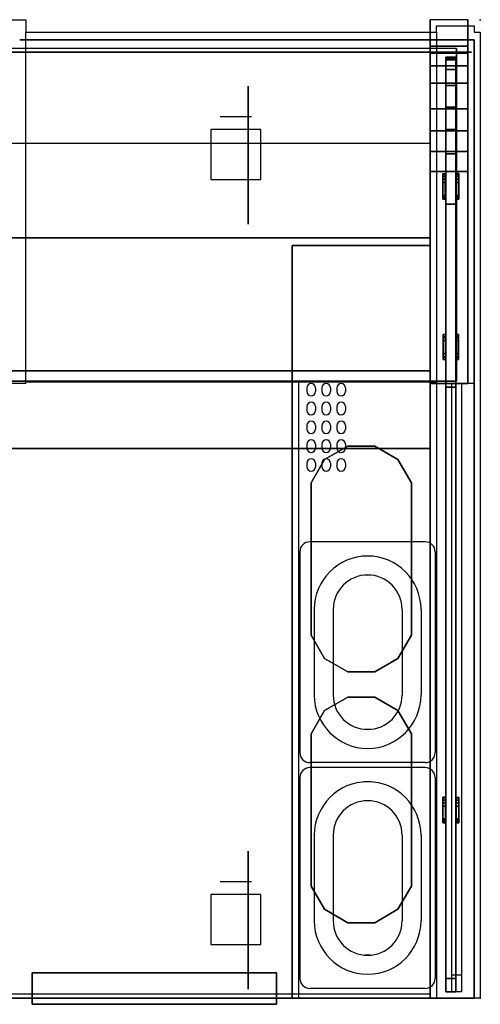
# Model space of a CAD drawing. Extents: x -5 to 1000, y -785 to 1.
# Drawn here: x 632 to 1000, y -785 to 0 of the extents above; entities that cross this region are included whole.
import ezdxf

# ---------------------------------------------------------------- set-up
doc = ezdxf.new("R2010")
doc.units = 0
doc.header["$LTSCALE"] = 25
doc.header["$MEASUREMENT"] = 0
doc.linetypes.add('CONTINUA', pattern=[0])
for name, color, linetype in [('IQ_200_2D', 1, 'CONTINUOUS'), ('IQ_200_3D', 1, 'CONTINUOUS'), ('IQ_204_2D', 7, 'CONTINUA'), ('IQ_204_3D', 7, 'CONTINUOUS'), ('IQ_GLASS3DS_3D', 101, 'CONTINUOUS'), ('IQ_HIDDEN_3D', 4, 'CONTINUOUS'), ('IQ_INS_3D', 3, 'CONTINUOUS')]:
    doc.layers.add(name, color=color, linetype=linetype)

msp = doc.modelspace()

# ---------------------------------------------------------------- linework, layer by layer
at = {"layer": 'IQ_200_2D'}
msp.add_lwpolyline([(0, -10), (5, -10), (5, -5), (35, -5), (35, -10), (357.5, -10), (357.5, 0), (637.5, 0), (637.5, -10), (965, -10), (965, -5), (995, -5), (995, -10), (1000, -10), (1000, -780), (0, -780), (0, -10)], dxfattribs=at)
at = {"layer": 'IQ_200_3D', "extrusion": (0, 1, 0)}
for elevation in [-77.45, -687.45]:
    msp.add_lwpolyline([(-817.5, 55.22), (-817.5, 152.44), (-792.5, 152.44), (-792.5, 55.22)], dxfattribs=dict(at, elevation=elevation))
at = {"layer": 'IQ_200_3D', "elevation": 152.57}
for points in [[(825, -127.45), (825, -87.45), (785, -87.45), (785, -127.45)], [(825, -737.45), (825, -697.45), (785, -697.45), (785, -737.45)]]:
    msp.add_lwpolyline(points, close=True, dxfattribs=at)
at = {"layer": 'IQ_200_3D'}
for points, invisible_edges in [([(960, -21.01, 1081.47), (960, -21.01, 42.57), (960, 0, 42.57), (960, 0, 1081.47)], 8), ([(990, 0, 1081.47), (990, 0, 42.57), (960, 0, 42.57), (960, 0, 1081.47)], 8), ([(990, -21.01, 1081.47), (990, -21.01, 42.57), (990, 0, 42.57), (990, 0, 1081.47)], 8), ([(960, -7.81, 1124.67), (990, -7.81, 1124.67), (990, 0, 1081.47), (960, 0, 1081.47)], 5), ([(960, -26.78, 1115.39), (960, -22.17, 1097), (960, 0, 1081.47), (960, -7.81, 1124.67)], 10), ([(960, -22.17, 1097), (960, -21.01, 1081.47), (960, 0, 1081.47), (960, -22.17, 1097)], 6), ([(960, -17.95, 1145.43), (990, -17.95, 1145.43), (990, -7.81, 1124.67), (960, -7.81, 1124.67)], 5), ([(960, -36.75, 1135.89), (960, -7.81, 1124.67), (960, -17.95, 1145.43), (960, -36.75, 1135.89)], 5), ([(960, -26.78, 1115.39), (960, -7.81, 1124.67), (960, -36.75, 1135.89), (960, -26.78, 1115.39)], 3), ([(990, -22.17, 1097), (990, -21.01, 1081.47), (990, 0, 1081.47), (990, -22.17, 1097)], 6), ([(990, -26.78, 1115.39), (990, -22.17, 1097), (990, 0, 1081.47), (990, -7.81, 1124.67)], 10), ([(990, -26.78, 1115.39), (990, -7.81, 1124.67), (990, -36.75, 1135.89), (990, -26.78, 1115.39)], 3), ([(990, -36.75, 1135.89), (990, -7.81, 1124.67), (990, -17.95, 1145.43), (990, -36.75, 1135.89)], 5), ([(960, -30.79, 1162.77), (990, -30.79, 1162.77), (990, -17.95, 1145.43), (960, -17.95, 1145.43)], 5), ([(960, -50.54, 1153.13), (960, -17.95, 1145.43), (960, -30.79, 1162.77), (960, -50.54, 1153.13)], 5), ([(960, -50.54, 1153.13), (960, -36.75, 1135.89), (960, -17.95, 1145.43), (960, -50.54, 1153.13)], 6), ([(990, -50.54, 1153.13), (990, -36.75, 1135.89), (990, -17.95, 1145.43), (990, -50.54, 1153.13)], 6), ([(990, -50.54, 1153.13), (990, -17.95, 1145.43), (990, -30.79, 1162.77), (990, -50.54, 1153.13)], 5), ([(960, -46.81, 1177.85), (990, -46.81, 1177.85), (990, -30.79, 1162.77), (960, -30.79, 1162.77)], 5), ([(960, -50.54, 1153.13), (960, -30.79, 1162.77), (960, -46.81, 1177.85), (960, -50.54, 1153.13)], 5), ([(990, -50.54, 1153.13), (990, -30.79, 1162.77), (990, -46.81, 1177.85), (990, -50.54, 1153.13)], 5), ([(960, -67.7, 1191.05), (990, -67.7, 1191.05), (990, -46.81, 1177.85), (960, -46.81, 1177.85)], 5), ([(960, -46.81, 1177.85), (960, -67.7, 1191.05), (960, -70.96, 1168.95)], 10), ([(960, -70.96, 1168.95), (960, -70.96, 1168.95), (960, -50.54, 1153.13), (960, -46.81, 1177.85)], 12), ([(990, -70.96, 1168.95), (990, -70.96, 1168.95), (990, -50.54, 1153.13), (990, -46.81, 1177.85)], 12), ([(990, -46.81, 1177.85), (990, -67.7, 1191.05), (990, -70.96, 1168.95)], 10), ([(960, -93.88, 1200.55), (990, -93.88, 1200.55), (990, -67.7, 1191.05), (960, -67.7, 1191.05)], 5), ([(960, -105.15, 1181.43), (960, -88.52, 1177.11), (960, -67.7, 1191.05), (960, -93.88, 1200.55)], 10), ([(960, -88.52, 1177.11), (960, -70.96, 1168.95), (960, -67.7, 1191.05), (960, -88.52, 1177.11)], 6), ([(990, -88.52, 1177.11), (990, -70.96, 1168.95), (990, -67.7, 1191.05), (990, -88.52, 1177.11)], 6), ([(990, -105.15, 1181.43), (990, -88.52, 1177.11), (990, -67.7, 1191.05), (990, -93.88, 1200.55)], 10), ([(960, -93.88, 1200.55), (960, -93.88, 1200.55), (960, -105.15, 1181.43), (960, -88.52, 1177.11)], 10), ([(960, -121, 1203.87), (990, -121, 1203.87), (990, -93.88, 1200.55), (960, -93.88, 1200.55)], 5), ([(960, -121, 1182.87), (960, -121, 1203.87), (960, -93.88, 1200.55)], 9), ([(960, -121, 1182.87), (960, -105.15, 1181.43), (960, -93.88, 1200.55)], 10), ([(990, -93.88, 1200.55), (990, -93.88, 1200.55), (990, -105.15, 1181.43), (990, -88.52, 1177.11)], 10), ([(990, -121, 1182.87), (990, -105.15, 1181.43), (990, -93.88, 1200.55)], 10), ([(990, -121, 1182.87), (990, -121, 1203.87), (990, -93.88, 1200.55)], 9), ([(990, -290, 1203.87), (990, -121, 1203.87), (960, -121, 1203.87), (960, -290, 1203.87)], 2), ([(960, -290, 1203.87), (960, -290, 1182.87), (960, -121, 1182.87), (960, -121, 1203.87)], 4), ([(990, -290, 1203.87), (990, -290, 1182.87), (990, -121, 1182.87), (990, -121, 1203.87)], 4)]:
    msp.add_3dface(points, dxfattribs=dict(at, invisible_edges=invisible_edges))
for points in [[(995, -16, 1044.7), (995, -16, 42.57), (632.5, -16, 42.57), (632.5, -16, 1044.7)], [(960, -780, 42.57), (960, -16, 42.57), (960, -16, 1044.7), (960, -780, 964.7)], [(960, -780, 964.7), (995, -780, 964.7), (995, -16, 1044.7), (960, -16, 1044.7)], [(990, -21.01, 1081.47), (990, -21.01, 42.57), (960, -21.01, 42.57), (960, -21.01, 1081.47)], [(960, -26.78, 1115.39), (960, -21.01, 1081.47), (990, -21.01, 1081.47), (990, -26.78, 1115.39)], [(995, -780, 42.57), (995, -16, 42.57), (995, -16, 1044.7), (995, -780, 964.7)], [(993, -26, 1044.7), (993, -26, 42.57), (-3, -26, 42.57), (-3, -26, 1044.7)], [(960, -36.75, 1135.89), (960, -26.78, 1115.39), (990, -26.78, 1115.39), (990, -36.75, 1135.89)], [(960, -50.54, 1153.13), (960, -36.75, 1135.89), (990, -36.75, 1135.89), (990, -50.54, 1153.13)], [(960, -70.96, 1168.95), (960, -50.54, 1153.13), (990, -50.54, 1153.13), (990, -70.96, 1168.95)], [(960, -88.52, 1177.11), (960, -70.96, 1168.95), (990, -70.96, 1168.95), (990, -88.52, 1177.11)], [(960, -105.15, 1181.43), (960, -88.52, 1177.11), (990, -88.52, 1177.11), (990, -105.15, 1181.43)], [(30, -174, 1025.44), (960, -174, 1025.44), (960, -98.62, 1032.92), (30, -98.62, 1032.92)], [(960, -121, 1182.87), (960, -105.15, 1181.43), (990, -105.15, 1181.43), (990, -121, 1182.87)], [(960, -290, 1182.87), (960, -121, 1182.87), (990, -121, 1182.87), (990, -290, 1182.87)], [(970.01, -143.03, 1036.73), (970.01, -123.31, 1038.67), (970.01, -122.69, 1033.3), (970.01, -142.6, 1031.35)], [(972.01, -123.31, 1038.67), (970.01, -123.31, 1038.67), (970.01, -122.69, 1033.3), (972.01, -122.69, 1033.3)], [(972.01, -124.97, 1038.51), (970.01, -124.97, 1038.51), (970.01, -123.31, 1038.67), (972.01, -123.31, 1038.67)], [(970.01, -142.51, 1053.51), (970.01, -127.09, 1055.02), (970.01, -124.97, 1038.51), (970.01, -141.38, 1036.9)], [(972.01, -127.09, 1055.02), (970.01, -127.09, 1055.02), (970.01, -124.97, 1038.51), (972.01, -124.97, 1038.51)], [(972.01, -143.03, 1036.73), (972.01, -123.31, 1038.67), (972.01, -122.69, 1033.3), (972.01, -142.6, 1031.35)], [(972.01, -142.51, 1053.51), (972.01, -127.09, 1055.02), (972.01, -124.97, 1038.51), (972.01, -141.38, 1036.9)], [(980.99, -123.31, 1038.67), (982.99, -123.31, 1038.67), (982.99, -122.69, 1033.3), (980.99, -122.69, 1033.3)], [(980.99, -143.03, 1036.73), (980.99, -123.31, 1038.67), (980.99, -122.69, 1033.3), (980.99, -142.6, 1031.35)], [(980.99, -124.97, 1038.51), (982.99, -124.97, 1038.51), (982.99, -123.31, 1038.67), (980.99, -123.31, 1038.67)], [(980.99, -127.09, 1055.02), (982.99, -127.09, 1055.02), (982.99, -124.97, 1038.51), (980.99, -124.97, 1038.51)], [(980.99, -142.51, 1053.51), (980.99, -127.09, 1055.02), (980.99, -124.97, 1038.51), (980.99, -141.38, 1036.9)], [(982.99, -143.03, 1036.73), (982.99, -123.31, 1038.67), (982.99, -122.69, 1033.3), (982.99, -142.6, 1031.35)], [(982.99, -142.51, 1053.51), (982.99, -127.09, 1055.02), (982.99, -124.97, 1038.51), (982.99, -141.38, 1036.9)], [(970.01, -142.51, 1053.51), (970.01, -140.06, 1055.72), (970.01, -129.91, 1056.71), (970.01, -127.09, 1055.02)], [(972.01, -129.91, 1056.71), (970.01, -129.91, 1056.71), (970.01, -127.09, 1055.02), (972.01, -127.09, 1055.02)], [(970.01, -140.06, 1055.72), (970.01, -129.91, 1056.71), (972.01, -129.91, 1056.71), (972.01, -140.06, 1055.72)], [(972.01, -142.51, 1053.51), (972.01, -140.06, 1055.72), (972.01, -129.91, 1056.71), (972.01, -127.09, 1055.02)], [(980.99, -129.91, 1056.71), (982.99, -129.91, 1056.71), (982.99, -127.09, 1055.02), (980.99, -127.09, 1055.02)], [(980.99, -142.51, 1053.51), (980.99, -140.06, 1055.72), (980.99, -129.91, 1056.71), (980.99, -127.09, 1055.02)], [(982.99, -140.06, 1055.72), (982.99, -129.91, 1056.71), (980.99, -129.91, 1056.71), (980.99, -140.06, 1055.72)], [(982.99, -142.51, 1053.51), (982.99, -140.06, 1055.72), (982.99, -129.91, 1056.71), (982.99, -127.09, 1055.02)], [(970.01, -140.06, 1055.72), (972.01, -140.06, 1055.72), (972.01, -142.51, 1053.51), (970.01, -142.51, 1053.51)], [(982.99, -140.06, 1055.72), (980.99, -140.06, 1055.72), (980.99, -142.51, 1053.51), (982.99, -142.51, 1053.51)], [(970.01, -142.51, 1053.51), (972.01, -142.51, 1053.51), (972.01, -141.38, 1036.9), (970.01, -141.38, 1036.9)], [(970.01, -143.03, 1036.73), (970.01, -141.38, 1036.9), (972.01, -141.38, 1036.9), (972.01, -143.03, 1036.73)], [(970.01, -143.03, 1036.73), (972.01, -143.03, 1036.73), (972.01, -142.6, 1031.35), (970.01, -142.6, 1031.35)], [(982.99, -143.03, 1036.73), (982.99, -141.38, 1036.9), (980.99, -141.38, 1036.9), (980.99, -143.03, 1036.73)], [(982.99, -142.51, 1053.51), (980.99, -142.51, 1053.51), (980.99, -141.38, 1036.9), (982.99, -141.38, 1036.9)], [(982.99, -143.03, 1036.73), (980.99, -143.03, 1036.73), (980.99, -142.6, 1031.35), (982.99, -142.6, 1031.35)], [(30, -174, 1025.44), (30, -174, 750.44), (960, -174, 750.44), (960, -174, 1025.44)], [(30, -780, 750.44), (960, -780, 750.44), (960, -174, 750.44), (30, -174, 750.44)], [(30, -780, 162.57), (960, -780, 162.57), (960, -174, 162.57), (30, -174, 162.57)], [(850, -180, 750.44), (850, -780, 750.44), (960, -780, 750.44), (960, -180, 750.44)], [(850, -180, 880.44), (850, -180, 750.44), (960, -180, 750.44), (960, -180, 880.44)], [(850, -780, 750.44), (850, -780, 750.44), (850, -780, 750.44), (850, -180, 750.44)], [(850, -780, 880.44), (850, -780, 750.44), (850, -180, 750.44), (850, -180, 880.44)], [(960, -180, 750.44), (960, -780, 750.44), (960, -780, 880.44), (960, -180, 880.44)], [(960, -180, 880.44), (960, -180, 750.44), (960, -180, 880.44)], [(970.34, -270.91, 1177.47), (970.34, -251.09, 1177.47), (970.34, -251, 1182.87), (970.34, -271, 1182.87)], [(970.34, -251.09, 1177.47), (972.34, -251.09, 1177.47), (972.34, -251, 1182.87), (970.34, -251, 1182.87)], [(970.34, -252.76, 1177.47), (972.34, -252.76, 1177.47), (972.34, -251.09, 1177.47), (970.34, -251.09, 1177.47)], [(972.34, -270.91, 1177.47), (972.34, -251.09, 1177.47), (972.34, -251, 1182.87), (972.34, -271, 1182.87)], [(982.66, -251.09, 1177.47), (980.66, -251.09, 1177.47), (980.66, -251, 1182.87), (982.66, -251, 1182.87)], [(980.66, -270.91, 1177.47), (980.66, -251.09, 1177.47), (980.66, -251, 1182.87), (980.66, -271, 1182.87)], [(982.66, -252.76, 1177.47), (980.66, -252.76, 1177.47), (980.66, -251.09, 1177.47), (982.66, -251.09, 1177.47)], [(982.66, -270.91, 1177.47), (982.66, -251.09, 1177.47), (982.66, -251, 1182.87), (982.66, -271, 1182.87)], [(970.34, -268.75, 1160.82), (970.34, -253.25, 1160.82), (970.34, -252.76, 1177.47), (970.34, -269.24, 1177.47)], [(970.34, -253.25, 1160.82), (972.34, -253.25, 1160.82), (972.34, -252.76, 1177.47), (970.34, -252.76, 1177.47)], [(970.34, -268.75, 1160.82), (970.34, -266.1, 1158.87), (970.34, -255.9, 1158.87), (970.34, -253.25, 1160.82)], [(970.34, -255.9, 1158.87), (972.34, -255.9, 1158.87), (972.34, -253.25, 1160.82), (970.34, -253.25, 1160.82)], [(972.34, -266.1, 1158.87), (972.34, -255.9, 1158.87), (970.34, -255.9, 1158.87), (970.34, -266.1, 1158.87)], [(972.34, -268.75, 1160.82), (972.34, -253.25, 1160.82), (972.34, -252.76, 1177.47), (972.34, -269.24, 1177.47)], [(972.34, -268.75, 1160.82), (972.34, -266.1, 1158.87), (972.34, -255.9, 1158.87), (972.34, -253.25, 1160.82)], [(982.66, -253.25, 1160.82), (980.66, -253.25, 1160.82), (980.66, -252.76, 1177.47), (982.66, -252.76, 1177.47)], [(980.66, -268.75, 1160.82), (980.66, -253.25, 1160.82), (980.66, -252.76, 1177.47), (980.66, -269.24, 1177.47)], [(982.66, -255.9, 1158.87), (980.66, -255.9, 1158.87), (980.66, -253.25, 1160.82), (982.66, -253.25, 1160.82)], [(980.66, -268.75, 1160.82), (980.66, -266.1, 1158.87), (980.66, -255.9, 1158.87), (980.66, -253.25, 1160.82)], [(980.66, -266.1, 1158.87), (980.66, -255.9, 1158.87), (982.66, -255.9, 1158.87), (982.66, -266.1, 1158.87)], [(982.66, -268.75, 1160.82), (982.66, -253.25, 1160.82), (982.66, -252.76, 1177.47), (982.66, -269.24, 1177.47)], [(982.66, -268.75, 1160.82), (982.66, -266.1, 1158.87), (982.66, -255.9, 1158.87), (982.66, -253.25, 1160.82)], [(972.34, -266.1, 1158.87), (970.34, -266.1, 1158.87), (970.34, -268.75, 1160.82), (972.34, -268.75, 1160.82)], [(980.66, -266.1, 1158.87), (982.66, -266.1, 1158.87), (982.66, -268.75, 1160.82), (980.66, -268.75, 1160.82)], [(972.34, -268.75, 1160.82), (970.34, -268.75, 1160.82), (970.34, -269.24, 1177.47), (972.34, -269.24, 1177.47)], [(972.34, -270.91, 1177.47), (972.34, -269.24, 1177.47), (970.34, -269.24, 1177.47), (970.34, -270.91, 1177.47)], [(972.34, -270.91, 1177.47), (970.34, -270.91, 1177.47), (970.34, -271, 1182.87), (972.34, -271, 1182.87)], [(980.66, -268.75, 1160.82), (982.66, -268.75, 1160.82), (982.66, -269.24, 1177.47), (980.66, -269.24, 1177.47)], [(980.66, -270.91, 1177.47), (980.66, -269.24, 1177.47), (982.66, -269.24, 1177.47), (982.66, -270.91, 1177.47)], [(980.66, -270.91, 1177.47), (982.66, -270.91, 1177.47), (982.66, -271, 1182.87), (980.66, -271, 1182.87)], [(30, -780, 476.44), (960, -780, 476.44), (960, -280, 476.44), (30, -280, 476.44)], [(30, -280, 749.44), (30, -280, 479.44), (960, -280, 479.44), (960, -280, 749.44)], [(960, -290, 1182.87), (990, -290, 1182.87), (990, -290, 1203.87), (960, -290, 1203.87)], [(520, -780, 720.44), (960, -780, 720.44), (960, -341.83, 720.44), (520, -341.83, 720.44)], [(960, -341.83, 479.44), (960, -341.83, 720.44), (520, -341.83, 720.44), (520, -341.83, 479.44)], [(875.72, -350.72, 880.44), (875.72, -350.72, 760.44), (894.28, -340, 760.44), (894.28, -340, 880.44)], [(894.28, -340, 880.44), (894.28, -340, 760.44), (915.72, -340, 760.44), (915.72, -340, 880.44)], [(915.72, -340, 880.44), (915.72, -340, 760.44), (934.28, -350.72, 760.44), (934.28, -350.72, 880.44)], [(960, -780, 479.44), (960, -341.83, 479.44), (960, -341.83, 720.44), (960, -780, 720.44)], [(865, -369.28, 880.44), (865, -369.28, 760.44), (875.72, -350.72, 760.44), (875.72, -350.72, 880.44)], [(934.28, -350.72, 880.44), (934.28, -350.72, 760.44), (945, -369.28, 760.44), (945, -369.28, 880.44)], [(865, -490.72, 880.44), (865, -490.72, 760.44), (865, -369.28, 760.44), (865, -369.28, 880.44)], [(945, -490.72, 880.44), (945, -490.72, 760.44), (945, -369.28, 760.44), (945, -369.28, 880.44)], [(865, -490.72, 880.44), (865, -490.72, 760.44), (875.72, -509.28, 760.44), (875.72, -509.28, 880.44)], [(875.72, -509.28, 880.44), (875.72, -509.28, 760.44), (865, -490.72, 760.44), (865, -490.72, 880.44)], [(934.28, -509.28, 880.44), (934.28, -509.28, 760.44), (945, -490.72, 760.44), (945, -490.72, 880.44)], [(875.72, -509.28, 880.44), (875.72, -509.28, 760.44), (894.28, -520, 760.44), (894.28, -520, 880.44)], [(915.72, -520, 880.44), (915.72, -520, 760.44), (934.28, -509.28, 760.44), (934.28, -509.28, 880.44)], [(894.28, -520, 880.44), (894.28, -520, 760.44), (915.72, -520, 760.44), (915.72, -520, 880.44)], [(875.72, -550.72, 880.44), (875.72, -550.72, 760.44), (894.28, -540, 760.44), (894.28, -540, 880.44)], [(894.28, -540, 880.44), (894.28, -540, 760.44), (915.72, -540, 760.44), (915.72, -540, 880.44)], [(915.72, -540, 880.44), (915.72, -540, 760.44), (934.28, -550.72, 760.44), (934.28, -550.72, 880.44)], [(865, -569.28, 880.44), (865, -569.28, 760.44), (875.72, -550.72, 760.44), (875.72, -550.72, 880.44)], [(934.28, -550.72, 880.44), (934.28, -550.72, 760.44), (945, -569.28, 760.44), (945, -569.28, 880.44)], [(865, -690.72, 880.44), (865, -690.72, 760.44), (865, -569.28, 760.44), (865, -569.28, 880.44)], [(945, -690.72, 880.44), (945, -690.72, 760.44), (945, -569.28, 760.44), (945, -569.28, 880.44)], [(970.14, -620.48, 986.41), (972.14, -620.48, 986.41), (972.14, -619.86, 981.04), (970.14, -619.86, 981.04)], [(970.14, -640.2, 984.47), (970.14, -620.48, 986.41), (970.14, -619.86, 981.04), (970.14, -639.77, 979.09)], [(972.14, -640.2, 984.47), (972.14, -620.48, 986.41), (972.14, -619.86, 981.04), (972.14, -639.77, 979.09)], [(980.86, -640.2, 984.47), (980.86, -620.48, 986.41), (980.86, -619.86, 981.04), (980.86, -639.77, 979.09)], [(982.86, -620.48, 986.41), (980.86, -620.48, 986.41), (980.86, -619.86, 981.04), (982.86, -619.86, 981.04)], [(982.86, -640.2, 984.47), (982.86, -620.48, 986.41), (982.86, -619.86, 981.04), (982.86, -639.77, 979.09)], [(970.14, -622.14, 986.24), (972.14, -622.14, 986.24), (972.14, -620.48, 986.41), (970.14, -620.48, 986.41)], [(970.14, -624.26, 1002.76), (972.14, -624.26, 1002.76), (972.14, -622.14, 986.24), (970.14, -622.14, 986.24)], [(970.14, -639.68, 1001.25), (970.14, -624.26, 1002.76), (970.14, -622.14, 986.24), (970.14, -638.55, 984.63)], [(970.14, -627.08, 1004.45), (972.14, -627.08, 1004.45), (972.14, -624.26, 1002.76), (970.14, -624.26, 1002.76)], [(970.14, -639.68, 1001.25), (970.14, -637.23, 1003.45), (970.14, -627.08, 1004.45), (970.14, -624.26, 1002.76)], [(972.14, -637.23, 1003.45), (972.14, -627.08, 1004.45), (970.14, -627.08, 1004.45), (970.14, -637.23, 1003.45)], [(972.14, -639.68, 1001.25), (972.14, -624.26, 1002.76), (972.14, -622.14, 986.24), (972.14, -638.55, 984.63)], [(972.14, -639.68, 1001.25), (972.14, -637.23, 1003.45), (972.14, -627.08, 1004.45), (972.14, -624.26, 1002.76)], [(982.86, -622.14, 986.24), (980.86, -622.14, 986.24), (980.86, -620.48, 986.41), (982.86, -620.48, 986.41)], [(980.86, -639.68, 1001.25), (980.86, -624.26, 1002.76), (980.86, -622.14, 986.24), (980.86, -638.55, 984.63)], [(982.86, -624.26, 1002.76), (980.86, -624.26, 1002.76), (980.86, -622.14, 986.24), (982.86, -622.14, 986.24)], [(980.86, -639.68, 1001.25), (980.86, -637.23, 1003.45), (980.86, -627.08, 1004.45), (980.86, -624.26, 1002.76)], [(982.86, -627.08, 1004.45), (980.86, -627.08, 1004.45), (980.86, -624.26, 1002.76), (982.86, -624.26, 1002.76)], [(980.86, -637.23, 1003.45), (980.86, -627.08, 1004.45), (982.86, -627.08, 1004.45), (982.86, -637.23, 1003.45)], [(982.86, -639.68, 1001.25), (982.86, -624.26, 1002.76), (982.86, -622.14, 986.24), (982.86, -638.55, 984.63)], [(982.86, -639.68, 1001.25), (982.86, -637.23, 1003.45), (982.86, -627.08, 1004.45), (982.86, -624.26, 1002.76)], [(972.14, -637.23, 1003.45), (970.14, -637.23, 1003.45), (970.14, -639.68, 1001.25), (972.14, -639.68, 1001.25)], [(972.14, -640.2, 984.47), (972.14, -638.55, 984.63), (970.14, -638.55, 984.63), (970.14, -640.2, 984.47)], [(972.14, -639.68, 1001.25), (970.14, -639.68, 1001.25), (970.14, -638.55, 984.63), (972.14, -638.55, 984.63)], [(972.14, -640.2, 984.47), (970.14, -640.2, 984.47), (970.14, -639.77, 979.09), (972.14, -639.77, 979.09)], [(980.86, -637.23, 1003.45), (982.86, -637.23, 1003.45), (982.86, -639.68, 1001.25), (980.86, -639.68, 1001.25)], [(980.86, -639.68, 1001.25), (982.86, -639.68, 1001.25), (982.86, -638.55, 984.63), (980.86, -638.55, 984.63)], [(980.86, -640.2, 984.47), (980.86, -638.55, 984.63), (982.86, -638.55, 984.63), (982.86, -640.2, 984.47)], [(980.86, -640.2, 984.47), (982.86, -640.2, 984.47), (982.86, -639.77, 979.09), (980.86, -639.77, 979.09)], [(865, -690.72, 880.44), (865, -690.72, 760.44), (865, -669.28, 760.44), (865, -669.28, 880.44)], [(865, -690.72, 880.44), (865, -690.72, 760.44), (875.72, -709.28, 760.44), (875.72, -709.28, 880.44)], [(875.72, -709.28, 880.44), (875.72, -709.28, 760.44), (865, -690.72, 760.44), (865, -690.72, 880.44)], [(934.28, -709.28, 880.44), (934.28, -709.28, 760.44), (945, -690.72, 760.44), (945, -690.72, 880.44)], [(875.72, -709.28, 880.44), (875.72, -709.28, 760.44), (894.28, -720, 760.44), (894.28, -720, 880.44)], [(915.72, -720, 880.44), (915.72, -720, 760.44), (934.28, -709.28, 760.44), (934.28, -709.28, 880.44)], [(894.28, -720, 880.44), (894.28, -720, 760.44), (915.72, -720, 760.44), (915.72, -720, 880.44)], [(642.5, -760, 623.7), (837.5, -760, 623.7), (837.5, -780, 589.06), (642.5, -780, 589.06)], [(642.5, -760, 623.7), (642.5, -780, 659.06), (837.5, -780, 659.06), (837.5, -760, 623.7)], [(642.5, -780, 659.06), (642.5, -780, 589.06), (642.5, -760, 623.7)], [(837.5, -780, 659.06), (837.5, -780, 589.06), (837.5, -760, 623.7)], [(520, -780, 443.44), (960, -780, 443.44), (960, -777, 443.44), (520, -777, 443.44)], [(30, -780, 750.44), (30, -780, 720.44), (960, -780, 720.44), (960, -780, 750.44)], [(30, -780, 476.44), (30, -780, 446.44), (960, -780, 446.44), (960, -780, 476.44)], [(520, -780, 720.44), (520, -780, 479.44), (960, -780, 479.44), (960, -780, 720.44)], [(642.5, -780, 659.06), (642.5, -785, 659.06), (837.5, -785, 659.06), (837.5, -780, 659.06)], [(837.5, -780, 629.06), (837.5, -785, 629.06), (642.5, -785, 629.06), (642.5, -780, 629.06)], [(642.5, -785, 629.06), (642.5, -780, 629.06), (642.5, -780, 659.06), (642.5, -785, 659.06)], [(642.5, -785, 659.06), (642.5, -785, 629.06), (837.5, -785, 629.06), (837.5, -785, 659.06)], [(837.5, -785, 659.06), (837.5, -780, 659.06), (837.5, -780, 629.06), (837.5, -785, 629.06)], [(960, -780, 750.44), (960, -780, 750.44), (850, -780, 750.44)], [(960, -780, 880.44), (960, -780, 750.44), (850, -780, 750.44), (850, -780, 880.44)], [(960, -780, 964.7), (960, -780, 42.57), (995, -780, 42.57), (995, -780, 964.7)]]:
    msp.add_3dface(points, dxfattribs=at)
at = {"layer": 'IQ_204_2D'}
for p, q in [((637.5, -290), (637.5, -10)), ((965, -10), (965, -290)), ((637.5, -290), (357.5, -290)), ((965, -289), (637.5, -289)), ((855, -289), (855, -780)), ((995, -290), (965, -290)), ((965, -290), (965, -780)), ((977, -290), (977, -775)), ((985, -290), (985, -775)), ((861.5, -293.5), (861.5, -296.5)), ((868.5, -293.5), (868.5, -296.5)), ((873.5, -293.5), (873.5, -296.5)), ((880.5, -293.5), (880.5, -296.5)), ((885.5, -293.5), (885.5, -296.5)), ((892.5, -293.5), (892.5, -296.5)), ((861.5, -308.5), (861.5, -311.5)), ((868.5, -308.5), (868.5, -311.5)), ((873.5, -308.5), (873.5, -311.5)), ((880.5, -308.5), (880.5, -311.5)), ((885.5, -308.5), (885.5, -311.5)), ((892.5, -308.5), (892.5, -311.5)), ((861.5, -323.5), (861.5, -326.5)), ((868.5, -323.5), (868.5, -326.5)), ((873.5, -323.5), (873.5, -326.5)), ((880.5, -323.5), (880.5, -326.5)), ((885.5, -323.5), (885.5, -326.5)), ((892.5, -323.5), (892.5, -326.5)), ((861.5, -338.5), (861.5, -341.5)), ((868.5, -338.5), (868.5, -341.5)), ((873.5, -338.5), (873.5, -341.5)), ((880.5, -338.5), (880.5, -341.5)), ((885.5, -338.5), (885.5, -341.5)), ((892.5, -338.5), (892.5, -341.5)), ((861.5, -353.5), (861.5, -356.5)), ((868.5, -353.5), (868.5, -356.5)), ((873.5, -353.5), (873.5, -356.5)), ((880.5, -353.5), (880.5, -356.5)), ((885.5, -353.5), (885.5, -356.5)), ((892.5, -353.5), (892.5, -356.5)), ((956, -416.3), (864, -416.3)), ((856, -424.3), (856, -584.3)), ((913.02, -427.7), (907.18, -427.7)), ((964, -424.3), (964, -584.3)), ((912.44, -442.8), (907.76, -442.8)), ((867.5, -470.2), (867.5, -538.4)), ((882.6, -470.2), (882.6, -538.4)), ((937.6, -470.2), (937.6, -538.4)), ((952.7, -470.2), (952.7, -538.4)), ((912.44, -565.8), (907.76, -565.8)), ((956, -592.3), (864, -592.3)), ((956, -596.3), (864, -596.3)), ((856, -604.3), (856, -764.3)), ((964, -604.3), (964, -764.3)), ((913.02, -607.7), (907.18, -607.7)), ((912.44, -622.8), (907.76, -622.8)), ((867.5, -650.2), (867.5, -718.4)), ((882.6, -650.2), (882.6, -718.4)), ((937.6, -650.2), (937.6, -718.4)), ((952.7, -650.2), (952.7, -718.4)), ((912.44, -745.8), (907.76, -745.8)), ((985, -761.7), (977, -761.7)), ((956, -772.3), (864, -772.3)), ((985, -775), (977, -775))]:
    msp.add_line(p, q, dxfattribs=at)
for centre, radius, start, end in [((865, -293.5), 3.5, 0, 180), ((877, -293.5), 3.5, 0, 180), ((889, -293.5), 3.5, 0, 180), ((865, -296.5), 3.5, 180, 0), ((877, -296.5), 3.5, 180, 0), ((889, -296.5), 3.5, 180, 0), ((865, -308.5), 3.5, 0, 180), ((877, -308.5), 3.5, 0, 180), ((889, -308.5), 3.5, 0, 180), ((865, -311.5), 3.5, 180, 0), ((877, -311.5), 3.5, 180, 0), ((889, -311.5), 3.5, 180, 0), ((865, -323.5), 3.5, 0, 180), ((877, -323.5), 3.5, 0, 180), ((889, -323.5), 3.5, 0, 180), ((865, -326.5), 3.5, 180, 0), ((877, -326.5), 3.5, 180, 0), ((889, -326.5), 3.5, 180, 0), ((865, -338.5), 3.5, 0, 180), ((877, -338.5), 3.5, 0, 180), ((889, -338.5), 3.5, 0, 180), ((865, -341.5), 3.5, 180, 0), ((877, -341.5), 3.5, 180, 0), ((889, -341.5), 3.5, 180, 0), ((865, -353.5), 3.5, 0, 180), ((877, -353.5), 3.5, 0, 180), ((889, -353.5), 3.5, 0, 180), ((865, -356.5), 3.5, 180, 0), ((877, -356.5), 3.5, 180, 0), ((889, -356.5), 3.5, 180, 0), ((864, -424.3), 8, 90, 180), ((956, -424.3), 8, 0, 90), ((910.1, -470.2), 42.6, 0, 180), ((910.1, -470.2), 27.5, 0, 180), ((910.1, -538.4), 42.6, 180, 0), ((910.1, -538.4), 27.5, 180, 0), ((864, -584.3), 8, 180, 270), ((956, -584.3), 8, 270, 0), ((864, -604.3), 8, 90, 180), ((956, -604.3), 8, 0, 90), ((910.1, -650.2), 42.6, 0, 180), ((910.1, -650.2), 27.5, 0, 180), ((910.1, -718.4), 42.6, 180, 0), ((910.1, -718.4), 27.5, 180, 0), ((864, -764.3), 8, 180, 270), ((956, -764.3), 8, 270, 0)]:
    msp.add_arc(centre, radius, start, end, dxfattribs=at)
at = {"layer": 'IQ_204_3D', "extrusion": (-1, 0, 0), "elevation": -814.85}
for points in [[(124.89, 104.62), (152.39, 84.64), (162.9, 52.31), (152.39, 19.98), (124.89, 0), (90.9, 0), (63.4, 19.98), (52.9, 52.31), (63.4, 84.64), (90.9, 104.62)], [(734.89, 104.62), (762.39, 84.64), (772.9, 52.31), (762.39, 19.98), (734.89, 0), (700.9, 0), (673.4, 19.98), (662.9, 52.31), (673.4, 84.64), (700.9, 104.62)]]:
    msp.add_lwpolyline(points, close=True, dxfattribs=at)
at = {"layer": 'IQ_GLASS3DS_3D'}
for points, invisible_edges in [([(9.02, -23.26, 1080.91), (980.98, -23.26, 1080.91), (980.98, -23.02, 1044.47), (9.02, -23.02, 1044.47)], 1), ([(9.02, -24.42, 1096.68), (980.98, -24.42, 1096.68), (980.98, -23.26, 1080.91), (9.02, -23.26, 1080.91)], 5), ([(980.98, -28.96, 1088.68), (980.98, -28.9, 1044.45), (980.98, -23.02, 1044.47), (980.98, -23.26, 1080.91)], 8), ([(980.98, -28.96, 1088.68), (980.98, -23.26, 1080.91), (980.98, -24.42, 1096.68)], 9), ([(9.02, -29.13, 1115.12), (980.98, -29.13, 1115.12), (980.98, -24.42, 1096.68), (9.02, -24.42, 1096.68)], 5), ([(9.02, -39.38, 1135.49), (980.98, -39.38, 1135.49), (980.98, -29.13, 1115.12), (9.02, -29.13, 1115.12)], 5), ([(972.5, -764.33, 1002.88), (972.5, -30, 1047.25), (972.5, -775, 969.24), (972.5, -775, 985.04)], 1), ([(972.5, -30, 1047.25), (972.5, -764.33, 1002.88), (972.5, -293, 1168.57), (972.5, -147, 1168.57)], 9), ([(972.5, -30, 1047.25), (972.5, -147, 1168.57), (972.5, -106.98, 1165.88), (972.5, -30, 1047.25)], 5), ([(972.5, -30, 1047.25), (972.5, -106.98, 1165.88), (972.5, -87.51, 1160.9), (972.5, -30, 1047.25)], 5), ([(972.5, -30, 1047.25), (972.5, -87.51, 1160.9), (972.5, -69.79, 1151.73), (972.5, -30, 1047.25)], 5), ([(972.5, -30, 1047.25), (972.5, -69.79, 1151.73), (972.5, -52.48, 1136.53), (972.5, -30, 1047.25)], 5), ([(972.5, -30, 1047.25), (972.5, -52.48, 1136.53), (972.5, -39.75, 1117.51), (972.5, -30, 1047.25)], 5), ([(972.5, -30, 1047.25), (972.5, -39.75, 1117.51), (972.5, -32.07, 1094.53), (972.5, -30.55, 1078.65)], 1), ([(980.5, -30, 1047.25), (980.5, -39.75, 1117.51), (980.5, -32.07, 1094.53), (980.5, -30.55, 1078.65)], 1), ([(980.5, -30, 1047.25), (980.5, -52.48, 1136.53), (980.5, -39.75, 1117.51), (980.5, -30, 1047.25)], 5), ([(980.5, -30, 1047.25), (980.5, -69.79, 1151.73), (980.5, -52.48, 1136.53), (980.5, -30, 1047.25)], 5), ([(980.5, -30, 1047.25), (980.5, -87.51, 1160.9), (980.5, -69.79, 1151.73), (980.5, -30, 1047.25)], 5), ([(980.5, -30, 1047.25), (980.5, -106.98, 1165.88), (980.5, -87.51, 1160.9), (980.5, -30, 1047.25)], 5), ([(980.5, -30, 1047.25), (980.5, -147, 1168.57), (980.5, -106.98, 1165.88), (980.5, -30, 1047.25)], 5), ([(980.5, -30, 1047.25), (980.5, -764.33, 1002.88), (980.5, -293, 1168.57), (980.5, -147, 1168.57)], 9), ([(980.5, -764.33, 1002.88), (980.5, -30, 1047.25), (980.5, -775, 969.24), (980.5, -775, 985.04)], 1), ([(980.98, -32.87, 1107.12), (980.98, -28.96, 1088.68), (980.98, -24.42, 1096.68), (980.98, -29.13, 1115.12)], 10), ([(980.98, -41.77, 1127.49), (980.98, -32.87, 1107.12), (980.98, -29.13, 1115.12), (980.98, -39.38, 1135.49)], 10), ([(9.02, -52.84, 1152.79), (980.98, -52.84, 1152.79), (980.98, -39.38, 1135.49), (9.02, -39.38, 1135.49)], 5), ([(980.98, -54.64, 1144.79), (980.98, -41.77, 1127.49), (980.98, -39.38, 1135.49), (980.98, -52.84, 1152.79)], 10), ([(9.02, -73.2, 1167.08), (980.98, -73.2, 1167.08), (980.98, -52.84, 1152.79), (9.02, -52.84, 1152.79)], 5), ([(980.98, -73.2, 1159.08), (980.98, -54.64, 1144.79), (980.98, -52.84, 1152.79), (980.98, -73.2, 1167.08)], 10), ([(9.02, -91.92, 1175.66), (980.98, -91.92, 1175.66), (980.98, -73.2, 1167.08), (9.02, -73.2, 1167.08)], 5), ([(980.98, -91.92, 1167.66), (980.98, -73.2, 1159.08), (980.98, -73.2, 1167.08), (980.98, -91.92, 1175.66)], 10), ([(9.02, -110.99, 1179.81), (980.98, -110.99, 1179.81), (980.98, -91.92, 1175.66), (9.02, -91.92, 1175.66)], 5), ([(980.98, -110.99, 1171.81), (980.98, -91.92, 1167.66), (980.98, -91.92, 1175.66), (980.98, -110.99, 1179.81)], 10), ([(9.03, -142.27, 1180.89), (980.99, -142.27, 1180.89), (980.98, -110.99, 1179.81), (9.02, -110.99, 1179.81)], 5), ([(980.99, -142.27, 1172.89), (980.98, -110.99, 1171.81), (980.98, -110.99, 1179.81), (980.99, -142.27, 1180.89)], 10), ([(9.03, -288.27, 1180.89), (980.99, -288.27, 1180.89), (980.99, -142.27, 1180.89), (9.03, -142.27, 1180.89)], 4), ([(980.99, -288.27, 1180.89), (980.99, -288.27, 1172.89), (980.99, -142.27, 1172.89), (980.99, -142.27, 1180.89)], 4)]:
    msp.add_3dface(points, dxfattribs=dict(at, invisible_edges=invisible_edges))
for points in [[(980.5, -30.55, 1078.65), (980.5, -30, 1047.25), (972.5, -30, 1047.25), (972.5, -30.55, 1078.65)], [(980.5, -32.07, 1094.53), (980.5, -30.55, 1078.65), (972.5, -30.55, 1078.65), (972.5, -32.07, 1094.53)], [(980.5, -39.75, 1117.51), (980.5, -32.07, 1094.53), (972.5, -32.07, 1094.53), (972.5, -39.75, 1117.51)], [(980.5, -52.48, 1136.53), (980.5, -39.75, 1117.51), (972.5, -39.75, 1117.51), (972.5, -52.48, 1136.53)], [(980.5, -69.79, 1151.73), (980.5, -52.48, 1136.53), (972.5, -52.48, 1136.53), (972.5, -69.79, 1151.73)], [(980.5, -87.51, 1160.9), (980.5, -69.79, 1151.73), (972.5, -69.79, 1151.73), (972.5, -87.51, 1160.9)], [(980.5, -106.98, 1165.88), (980.5, -87.51, 1160.9), (972.5, -87.51, 1160.9), (972.5, -106.98, 1165.88)], [(980.5, -147, 1168.57), (980.5, -106.98, 1165.88), (972.5, -106.98, 1165.88), (972.5, -147, 1168.57)], [(980.5, -293, 1168.57), (980.5, -147, 1168.57), (972.5, -147, 1168.57), (972.5, -293, 1168.57)], [(9.03, -288.27, 1180.89), (9.03, -288.27, 1172.89), (980.99, -288.27, 1172.89), (980.99, -288.27, 1180.89)], [(972.5, -764.33, 1002.88), (980.5, -764.33, 1002.88), (980.5, -293, 1168.57), (972.5, -293, 1168.57)], [(972.5, -775, 985.04), (980.5, -775, 985.04), (980.5, -764.33, 1002.88), (972.5, -764.33, 1002.88)], [(972.5, -775, 969.24), (980.5, -775, 969.24), (980.5, -775, 985.04), (972.5, -775, 985.04)]]:
    msp.add_3dface(points, dxfattribs=at)
at = {"layer": 'IQ_HIDDEN_3D', "invisible_edges": 15}
for points in [[(794.85, -63.4, 84.64), (794.85, -63.4, 19.98), (794.85, -52.9, 52.31)], [(814.85, -63.4, 84.64), (814.85, -63.4, 19.98), (814.85, -52.9, 52.31)], [(794.85, -90.9, 104.62), (794.85, -90.9, 0), (794.85, -63.4, 19.98), (794.85, -63.4, 84.64)], [(814.85, -90.9, 104.62), (814.85, -90.9, 0), (814.85, -63.4, 19.98), (814.85, -63.4, 84.64)], [(794.85, -124.89, 104.62), (794.85, -124.89, 0), (794.85, -90.9, 0), (794.85, -90.9, 104.62)], [(814.85, -124.89, 104.62), (814.85, -124.89, 0), (814.85, -90.9, 0), (814.85, -90.9, 104.62)], [(794.85, -124.89, 104.62), (794.85, -152.39, 84.64), (794.85, -152.39, 19.98), (794.85, -124.89, 0)], [(814.85, -124.89, 104.62), (814.85, -152.39, 84.64), (814.85, -152.39, 19.98), (814.85, -124.89, 0)], [(794.85, -152.39, 84.64), (794.85, -162.9, 52.31), (794.85, -152.39, 19.98)], [(814.85, -152.39, 84.64), (814.85, -162.9, 52.31), (814.85, -152.39, 19.98)], [(850, -480, 880.44), (865, -480, 880.44), (865, -180, 880.44), (850, -180, 880.44)], [(865, -369.28, 880.44), (875.72, -350.72, 880.44), (875.72, -180, 880.44), (865, -180, 880.44)], [(875.72, -350.72, 880.44), (894.28, -340, 880.44), (894.28, -180, 880.44), (875.72, -180, 880.44)], [(894.28, -180, 880.44), (894.28, -340, 880.44), (915.72, -340, 880.44), (915.72, -180, 880.44)], [(934.28, -350.72, 880.44), (915.72, -340, 880.44), (915.72, -180, 880.44), (934.28, -180, 880.44)], [(945, -369.28, 880.44), (934.28, -350.72, 880.44), (934.28, -180, 880.44), (945, -180, 880.44)], [(960, -480, 880.44), (960, -180, 880.44), (945, -180, 880.44), (945, -480, 880.44)], [(850, -780, 880.44), (865, -690.72, 880.44), (865, -480, 880.44), (850, -480, 880.44)], [(960, -780, 880.44), (960, -480, 880.44), (945, -480, 880.44), (945, -690.72, 880.44)], [(865, -569.28, 880.44), (875.72, -550.72, 880.44), (875.72, -509.28, 880.44), (865, -490.72, 880.44)], [(934.28, -550.72, 880.44), (945, -569.28, 880.44), (945, -490.72, 880.44), (934.28, -509.28, 880.44)], [(875.72, -550.72, 880.44), (894.28, -540, 880.44), (894.28, -520, 880.44), (875.72, -509.28, 880.44)], [(915.72, -540, 880.44), (934.28, -550.72, 880.44), (934.28, -509.28, 880.44), (915.72, -520, 880.44)], [(894.28, -540, 880.44), (915.72, -540, 880.44), (915.72, -520, 880.44), (894.28, -520, 880.44)], [(794.85, -673.4, 84.64), (794.85, -673.4, 19.98), (794.85, -662.9, 52.31)], [(814.85, -673.4, 84.64), (814.85, -673.4, 19.98), (814.85, -662.9, 52.31)], [(794.85, -700.9, 104.62), (794.85, -700.9, 0), (794.85, -673.4, 19.98), (794.85, -673.4, 84.64)], [(814.85, -700.9, 104.62), (814.85, -700.9, 0), (814.85, -673.4, 19.98), (814.85, -673.4, 84.64)], [(850, -780, 880.44), (875.72, -709.28, 880.44), (865, -690.72, 880.44), (850, -780, 880.44)], [(960, -780, 880.44), (945, -690.72, 880.44), (934.28, -709.28, 880.44), (960, -780, 880.44)], [(794.85, -734.89, 104.62), (794.85, -734.89, 0), (794.85, -700.9, 0), (794.85, -700.9, 104.62)], [(814.85, -734.89, 104.62), (814.85, -734.89, 0), (814.85, -700.9, 0), (814.85, -700.9, 104.62)], [(850, -780, 880.44), (894.28, -720, 880.44), (875.72, -709.28, 880.44), (850, -780, 880.44)], [(960, -780, 880.44), (934.28, -709.28, 880.44), (915.72, -720, 880.44), (960, -780, 880.44)], [(850, -780, 880.44), (960, -780, 880.44), (915.72, -720, 880.44), (894.28, -720, 880.44)], [(794.85, -734.89, 104.62), (794.85, -762.39, 84.64), (794.85, -762.39, 19.98), (794.85, -734.89, 0)], [(814.85, -734.89, 104.62), (814.85, -762.39, 84.64), (814.85, -762.39, 19.98), (814.85, -734.89, 0)], [(794.85, -762.39, 84.64), (794.85, -772.9, 52.31), (794.85, -762.39, 19.98)], [(814.85, -762.39, 84.64), (814.85, -772.9, 52.31), (814.85, -762.39, 19.98)]]:
    msp.add_3dface(points, dxfattribs=at)
at = {"layer": 'IQ_INS_3D'}
for p in [(1000, 0), (1000, 0), (1000, -780), (1000, -780)]:
    msp.add_point(p, dxfattribs=at)

doc.saveas('drawing.dxf')
